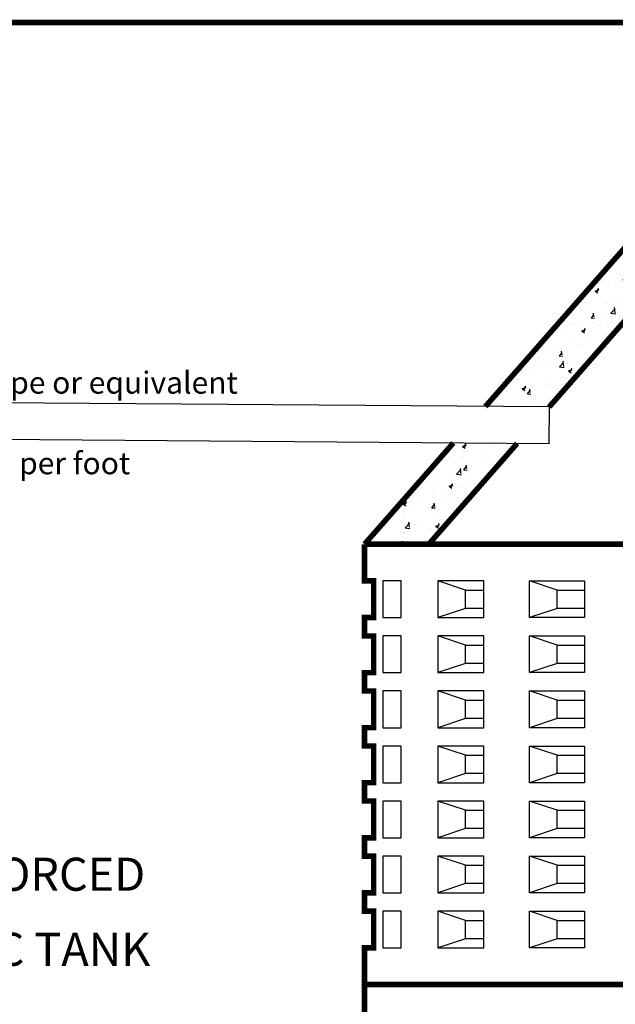
# Model space of a CAD drawing. Units: inches. Extents: x -4366 to 12931, y -11580 to 853.
# Drawn here: x 627 to 1251, y -7313 to -6283 of the extents above; entities that cross this region are included whole.
import ezdxf

# ---------------------------------------------------------------- set-up
doc = ezdxf.new("R2010")
doc.units = ezdxf.units.IN
doc.header["$LTSCALE"] = 96
doc.header["$MEASUREMENT"] = 0
doc.layers.add('SEPTIC', color=7, linetype='Continuous')
doc.styles.add('ROMANS', font='romans')

# ---------------------------------------------------------------- blocks, each defined once
blk = doc.blocks.new('*X257')
at = {"color": 0}
for p, q in [((-103.2708, 2.6385), (-103.2708, 2.6385)), ((-103.1947, 2.6116), (-103.1947, 2.6116)), ((-103.0464, 2.6373), (-103.0416, 2.643)), ((-103.0464, 2.6373), (-103.0165, 2.6347)), ((-103.0146, 2.6349), (-103.0146, 2.6349)), ((-103.0039, 2.6273), (-103.0039, 2.6273)), ((-102.737, 2.616), (-102.737, 2.616)), ((-103.3062, 2.5848), (-103.3062, 2.5848)), ((-103.1654, 2.5714), (-103.1654, 2.5714)), ((-103.0937, 2.5273), (-103.0937, 2.5273)), ((-102.979, 2.4773), (-102.94, 2.5179)), ((-102.9685, 2.5438), (-102.9685, 2.5438)), ((-102.9384, 2.4818), (-102.944, 2.5293)), ((-102.8985, 2.5601), (-102.8985, 2.5601)), ((-102.8948, 2.5251), (-102.8948, 2.5251)), ((-102.7792, 2.5687), (-102.7792, 2.5687)), ((-103.2008, 2.4451), (-103.2008, 2.4451)), ((-103.1864, 2.475), (-103.1864, 2.475)), ((-102.979, 2.4773), (-102.9345, 2.4704)), ((-102.9441, 2.4803), (-102.9441, 2.4803)), ((-103.4605, 2.4076), (-103.4605, 2.4076)), ((-103.3703, 2.3844), (-103.3703, 2.3844)), ((-103.3097, 2.3031), (-103.3155, 2.3344)), ((-103.2252, 2.3301), (-103.2252, 2.3301)), ((-103.1681, 2.3527), (-103.1331, 2.3661)), ((-103.1681, 2.3527), (-103.1432, 2.3359)), ((-103.1472, 2.3489), (-103.1371, 2.3791)), ((-103.1034, 2.3731), (-103.1034, 2.3731)), ((-103.1001, 2.3466), (-103.1001, 2.3466)), ((-103.541, 2.2885), (-103.541, 2.2885)), ((-103.4666, 2.2412), (-103.4666, 2.2412)), ((-103.3356, 2.2926), (-103.3115, 2.3213)), ((-103.3356, 2.2926), (-103.3058, 2.29)), ((-103.287, 2.25), (-103.287, 2.25)), ((-103.2069, 2.2787), (-103.2069, 2.2787)), ((-102.9954, 2.3), (-102.9954, 2.3)), ((-103.5882, 2.1914), (-103.5532, 2.2048)), ((-103.5882, 2.1914), (-103.5633, 2.1746)), ((-103.5786, 2.1999), (-103.5786, 2.1999)), ((-103.5673, 2.1876), (-103.5572, 2.2178)), ((-103.2316, 2.1494), (-103.2316, 2.1494)), ((-103.6725, 2.0913), (-103.6725, 2.0913)), ((-103.6292, 2.073), (-103.6292, 2.073)), ((-103.4726, 2.0747), (-103.4726, 2.0747)), ((-103.4677, 2.1289), (-103.4677, 2.1289)), ((-103.3623, 2.0617), (-103.3623, 2.0617)), ((-103.3568, 2.1329), (-103.3568, 2.1329)), ((-103.2129, 2.1122), (-103.2129, 2.1122)), ((-103.2008, 2.1176), (-103.2008, 2.1176)), ((-103.7252, 2.0427), (-103.7252, 2.0427)), ((-103.6249, 1.9479), (-103.6008, 1.9766)), ((-103.599, 1.9583), (-103.6048, 1.9897)), ((-103.4463, 1.9902), (-103.4074, 2.0308)), ((-103.4463, 1.9902), (-103.4018, 1.9833)), ((-103.4058, 1.9947), (-103.4113, 2.0422)), ((-103.2898, 1.9901), (-103.2548, 2.0035)), ((-103.2898, 1.9901), (-103.2702, 1.9769)), ((-103.2689, 1.9863), (-103.2587, 2.0165)), ((-103.8341, 1.886), (-103.8341, 1.886)), ((-103.8041, 1.8941), (-103.8041, 1.8941)), ((-103.6249, 1.9479), (-103.595, 1.9453)), ((-103.5993, 1.9016), (-103.5993, 1.9016)), ((-103.4883, 1.9357), (-103.4883, 1.9357)), ((-103.4787, 1.9083), (-103.4787, 1.9083)), ((-103.3631, 1.9522), (-103.3631, 1.9522)), ((-103.3077, 1.9517), (-103.3077, 1.9517)), ((-103.8908, 1.8515), (-103.8908, 1.8515)), ((-103.7313, 1.8763), (-103.7313, 1.8763)), ((-103.7099, 1.8288), (-103.6749, 1.8423)), ((-103.7099, 1.8288), (-103.685, 1.8121)), ((-103.689, 1.8251), (-103.6789, 1.8553)), ((-103.5672, 1.8747), (-103.5672, 1.8747)), ((-103.4794, 1.7918), (-103.4794, 1.7918)), ((-103.771, 1.7418), (-103.771, 1.7418)), ((-103.7373, 1.7098), (-103.7373, 1.7098)), ((-103.6198, 1.7385), (-103.6198, 1.7385)), ((-103.4947, 1.755), (-103.4947, 1.755)), ((-103.4848, 1.7418), (-103.4848, 1.7418)), ((-104.127, 1.6655), (-104.1051, 1.6508)), ((-104.1228, 1.6703), (-104.095, 1.681)), ((-104.1091, 1.6638), (-104.099, 1.694)), ((-104.0626, 1.6917), (-104.0626, 1.6917)), ((-103.9941, 1.6746), (-103.9941, 1.6746)), ((-103.9356, 1.6969), (-103.9356, 1.6969)), ((-103.9314, 1.6305), (-103.9314, 1.6305)), ((-103.9141, 1.6032), (-103.89, 1.6319)), ((-103.8883, 1.6136), (-103.894, 1.645)), ((-103.6645, 1.6192), (-103.6645, 1.6192)), ((-104.0929, 1.5746), (-104.0929, 1.5746)), ((-103.9141, 1.6032), (-103.8843, 1.6005)), ((-103.9136, 1.5032), (-103.8747, 1.5438)), ((-103.8731, 1.5077), (-103.8786, 1.5552)), ((-103.826, 1.5633), (-103.826, 1.5633)), ((-103.7514, 1.5413), (-103.7514, 1.5413)), ((-103.7434, 1.5434), (-103.7434, 1.5434)), ((-104.2598, 1.4707), (-104.2598, 1.4707)), ((-104.2565, 1.4748), (-104.2565, 1.4748)), ((-104.1633, 1.4667), (-104.1633, 1.4667)), ((-104.0671, 1.4997), (-104.0671, 1.4997)), ((-104.0001, 1.5082), (-104.0001, 1.5082)), ((-103.9136, 1.5032), (-103.8692, 1.4963)), ((-103.8717, 1.5167), (-103.8717, 1.5167)), ((-103.8315, 1.4663), (-103.7965, 1.4797)), ((-103.8315, 1.4663), (-103.8067, 1.4495)), ((-103.8106, 1.4625), (-103.8005, 1.4927)), ((-104.2978, 1.3876), (-104.2978, 1.3876)), ((-104.0309, 1.3763), (-104.0309, 1.3763)), ((-104.0062, 1.3417), (-104.0062, 1.3417)), ((-103.8829, 1.3441), (-103.8829, 1.3441)), ((-104.388, 1.2776), (-104.388, 1.2776)), ((-104.2659, 1.3042), (-104.2659, 1.3042)), ((-104.2516, 1.305), (-104.2166, 1.3184)), ((-104.2516, 1.305), (-104.2268, 1.2882)), ((-104.2308, 1.3012), (-104.2206, 1.3314)), ((-104.2034, 1.2584), (-104.1793, 1.2872)), ((-104.2034, 1.2584), (-104.1735, 1.2558)), ((-104.1987, 1.3025), (-104.1987, 1.3025)), ((-104.1775, 1.2689), (-104.1833, 1.3002)), ((-104.1839, 1.1684), (-104.1839, 1.1684)), ((-104.0123, 1.1753), (-104.0123, 1.1753)), ((-104.0144, 1.1469), (-104.0144, 1.1469))]:
    blk.add_line(p, q, dxfattribs=at)
blk = doc.blocks.new('*X258')
at = {"color": 0}
for p, q in [((-104.7725, 0.7774), (-104.7624, 0.8076)), ((-104.7934, 0.7811), (-104.7584, 0.7946)), ((-104.7934, 0.7811), (-104.7685, 0.7644)), ((-104.7934, 0.7377), (-104.7934, 0.7377)), ((-104.7479, 0.7334), (-104.7479, 0.7334)), ((-104.5367, 0.7729), (-104.5367, 0.7729)), ((-104.4563, 0.7835), (-104.4563, 0.7835)), ((-104.9078, 0.6695), (-104.9078, 0.6695)), ((-104.8589, 0.6338), (-104.8589, 0.6338)), ((-104.7826, 0.686), (-104.7826, 0.686)), ((-104.5933, 0.7109), (-104.5933, 0.7109)), ((-105.0204, 0.5779), (-105.0204, 0.5779)), ((-104.8483, 0.5291), (-104.8093, 0.5697)), ((-104.8078, 0.5336), (-104.8133, 0.5811)), ((-104.7995, 0.5712), (-104.7995, 0.5712)), ((-104.7819, 0.569), (-104.7578, 0.5977)), ((-104.7819, 0.569), (-104.752, 0.5664)), ((-104.756, 0.5795), (-104.7618, 0.6108)), ((-104.7535, 0.5666), (-104.7535, 0.5666)), ((-104.592, 0.6225), (-104.592, 0.6225)), ((-104.5428, 0.6065), (-104.5428, 0.6065)), ((-105.0592, 0.5338), (-105.0592, 0.5338)), ((-105.0393, 0.4723), (-105.0393, 0.4723)), ((-104.9142, 0.4888), (-104.9142, 0.4888)), ((-104.8483, 0.5291), (-104.8038, 0.5222)), ((-104.7248, 0.5137), (-104.7248, 0.5137)), ((-105.2253, 0.3909), (-105.2253, 0.3909)), ((-105.0653, 0.3673), (-105.0653, 0.3673)), ((-105.0602, 0.385), (-105.0602, 0.385)), ((-104.9584, 0.3796), (-104.9584, 0.3796)), ((-104.9151, 0.4186), (-104.8801, 0.432)), ((-104.9151, 0.4186), (-104.8902, 0.4018)), ((-104.8942, 0.4148), (-104.884, 0.445)), ((-104.8056, 0.4048), (-104.8056, 0.4048)), ((-104.7686, 0.4351), (-104.7686, 0.4351)), ((-104.6915, 0.3683), (-104.6915, 0.3683)), ((-105.3352, 0.2573), (-105.3002, 0.2707)), ((-105.3143, 0.2535), (-105.3042, 0.2838)), ((-105.1709, 0.2751), (-105.1709, 0.2751)), ((-105.0457, 0.2915), (-105.0457, 0.2915)), ((-104.9404, 0.2753), (-104.9404, 0.2753)), ((-104.8563, 0.3165), (-104.8563, 0.3165)), ((-105.3352, 0.2573), (-105.3103, 0.2405)), ((-105.232, 0.2252), (-105.232, 0.2252)), ((-105.0714, 0.2009), (-105.0714, 0.2009)), ((-105.0712, 0.2243), (-105.0471, 0.253)), ((-105.0712, 0.2243), (-105.0413, 0.2217)), ((-105.0453, 0.2347), (-105.0511, 0.2661)), ((-104.8117, 0.2384), (-104.8117, 0.2384)), ((-105.3239, 0.1689), (-105.3239, 0.1689)), ((-105.3227, 0.1354), (-105.3227, 0.1354)), ((-105.2751, 0.0465), (-105.2806, 0.094)), ((-105.1772, 0.0943), (-105.1772, 0.0943)), ((-105.0558, 0.1241), (-105.0558, 0.1241)), ((-104.9879, 0.1193), (-104.9879, 0.1193)), ((-105.4842, 0.0795), (-105.4842, 0.0795)), ((-105.3326, 0.0002), (-105.3326, 0.0002)), ((-105.33, 0.0024), (-105.33, 0.0024)), ((-105.3156, 0.042), (-105.2767, 0.0826)), ((-105.3156, 0.042), (-105.2712, 0.0351)), ((-105.3024, 0.0779), (-105.3024, 0.0779)), ((-105.2173, 0.0682), (-105.2173, 0.0682)), ((-105.0774, 0.0344), (-105.0774, 0.0344)), ((-105.041, 0.0502), (-105.041, 0.0502)), ((-105.0367, 0.056), (-105.0017, 0.0694)), ((-105.0367, 0.056), (-105.0119, 0.0392)), ((-105.0158, 0.0522), (-105.0057, 0.0824)), ((-105.6242, -0.0499), (-105.6242, -0.0499)), ((-105.5867, -0.0328), (-105.5867, -0.0328)), ((-105.4353, -0.107), (-105.4258, -0.0788)), ((-105.3351, -0.107), (-105.3403, -0.0786)), ((-105.1194, -0.0779), (-105.1194, -0.0779)), ((-105.4568, -0.1053), (-105.4218, -0.0918)), ((-105.4568, -0.1053), (-105.4543, -0.107)), ((-105.3491, -0.107), (-105.3363, -0.0917)), ((-105.3088, -0.1029), (-105.3088, -0.1029))]:
    blk.add_line(p, q, dxfattribs=at)

msp = doc.modelspace()

# ---------------------------------------------------------------- linework, layer by layer
at = {"layer": 'SEPTIC', "color": 7}
for p, q in [((1181.688, -6688.208), (7.817, -6679.404)), ((1181.688, -6688.208), (1181.4, -6726.602)), ((1181.4, -6726.602), (7.817, -6717.8)), ((1026.828, -6870.095), (1007.633, -6870.095)), ((1007.633, -6870.095), (1007.633, -6908.484)), ((1026.828, -6908.484), (1026.828, -6870.095)), ((1065.218, -6870.095), (1065.218, -6908.484)), ((1094.01, -6879.692), (1065.218, -6870.095)), ((1113.205, -6870.095), (1065.218, -6870.095)), ((1094.01, -6898.887), (1094.01, -6879.692)), ((1094.01, -6879.692), (1113.205, -6879.692)), ((1113.205, -6908.484), (1113.205, -6870.095)), ((1161.192, -6870.095), (1218.777, -6870.095)), ((1161.192, -6908.484), (1161.192, -6870.095)), ((1189.984, -6879.692), (1161.192, -6870.095)), ((1189.984, -6879.692), (1218.777, -6879.692)), ((1189.984, -6898.887), (1189.984, -6879.692)), ((1218.777, -6870.095), (1218.777, -6908.484)), ((1094.01, -6898.887), (1065.218, -6908.484)), ((1113.205, -6898.887), (1094.01, -6898.887)), ((1189.984, -6898.887), (1161.192, -6908.484)), ((1218.777, -6898.887), (1189.984, -6898.887)), ((1007.633, -6908.484), (1026.828, -6908.484)), ((1065.218, -6908.484), (1113.205, -6908.484)), ((1218.777, -6908.484), (1161.192, -6908.484)), ((1026.828, -6927.679), (1007.633, -6927.679)), ((1007.633, -6927.679), (1007.633, -6966.069)), ((1026.828, -6966.069), (1026.828, -6927.679)), ((1065.218, -6927.679), (1065.218, -6966.069)), ((1094.01, -6937.277), (1065.218, -6927.679)), ((1113.205, -6927.679), (1065.218, -6927.679)), ((1113.205, -6966.069), (1113.205, -6927.679)), ((1161.192, -6927.679), (1218.777, -6927.679)), ((1161.192, -6966.069), (1161.192, -6927.679)), ((1189.984, -6937.277), (1161.192, -6927.679)), ((1218.777, -6927.679), (1218.777, -6966.069)), ((1094.01, -6956.472), (1094.01, -6937.277)), ((1094.01, -6937.277), (1113.205, -6937.277)), ((1189.984, -6937.277), (1218.777, -6937.277)), ((1189.984, -6956.472), (1189.984, -6937.277)), ((1094.01, -6956.472), (1065.218, -6966.069)), ((1113.205, -6956.472), (1094.01, -6956.472)), ((1189.984, -6956.472), (1161.192, -6966.069)), ((1218.777, -6956.472), (1189.984, -6956.472)), ((1007.633, -6966.069), (1026.828, -6966.069)), ((1065.218, -6966.069), (1113.205, -6966.069)), ((1218.777, -6966.069), (1161.192, -6966.069)), ((1026.828, -6985.264), (1007.633, -6985.264)), ((1007.633, -6985.264), (1007.633, -7023.654)), ((1026.828, -7023.654), (1026.828, -6985.264)), ((1065.218, -6985.264), (1065.218, -7023.654)), ((1094.01, -6994.861), (1065.218, -6985.264)), ((1113.205, -6985.264), (1065.218, -6985.264)), ((1113.205, -7023.654), (1113.205, -6985.264)), ((1161.192, -7023.654), (1161.192, -6985.264)), ((1161.192, -6985.264), (1218.777, -6985.264)), ((1189.984, -6994.861), (1161.192, -6985.264)), ((1218.777, -6985.264), (1218.777, -7023.654)), ((1094.01, -7014.056), (1094.01, -6994.861)), ((1094.01, -6994.861), (1113.205, -6994.861)), ((1189.984, -7014.056), (1189.984, -6994.861)), ((1189.984, -6994.861), (1218.777, -6994.861)), ((1007.633, -7023.654), (1026.828, -7023.654)), ((1094.01, -7014.056), (1065.218, -7023.654)), ((1065.218, -7023.654), (1113.205, -7023.654)), ((1113.205, -7014.056), (1094.01, -7014.056)), ((1189.984, -7014.056), (1161.192, -7023.654)), ((1218.777, -7023.654), (1161.192, -7023.654)), ((1218.777, -7014.056), (1189.984, -7014.056)), ((1026.828, -7042.849), (1007.633, -7042.849)), ((1007.633, -7042.849), (1007.633, -7081.238)), ((1026.828, -7081.238), (1026.828, -7042.849)), ((1094.01, -7052.446), (1065.218, -7042.849)), ((1065.218, -7042.849), (1065.218, -7081.238)), ((1113.205, -7042.849), (1065.218, -7042.849)), ((1113.205, -7081.238), (1113.205, -7042.849)), ((1161.192, -7042.849), (1218.777, -7042.849)), ((1189.984, -7052.446), (1161.192, -7042.849)), ((1161.192, -7081.238), (1161.192, -7042.849)), ((1218.777, -7042.849), (1218.777, -7081.238)), ((1094.01, -7071.641), (1094.01, -7052.446)), ((1094.01, -7052.446), (1113.205, -7052.446)), ((1189.984, -7052.446), (1218.777, -7052.446)), ((1189.984, -7071.641), (1189.984, -7052.446)), ((1094.01, -7071.641), (1065.218, -7081.238)), ((1113.205, -7071.641), (1094.01, -7071.641)), ((1189.984, -7071.641), (1161.192, -7081.238)), ((1218.777, -7071.641), (1189.984, -7071.641)), ((1007.633, -7081.238), (1026.828, -7081.238)), ((1065.218, -7081.238), (1113.205, -7081.238)), ((1218.777, -7081.238), (1161.192, -7081.238)), ((1026.828, -7100.433), (1007.633, -7100.433)), ((1007.633, -7100.433), (1007.633, -7138.823)), ((1026.828, -7138.823), (1026.828, -7100.433)), ((1094.01, -7110.031), (1065.218, -7100.433)), ((1065.218, -7100.433), (1065.218, -7138.823)), ((1113.205, -7100.433), (1065.218, -7100.433)), ((1113.205, -7138.823), (1113.205, -7100.433)), ((1161.192, -7100.433), (1218.777, -7100.433)), ((1189.984, -7110.031), (1161.192, -7100.433)), ((1161.192, -7138.823), (1161.192, -7100.433)), ((1218.777, -7100.433), (1218.777, -7138.823)), ((1094.01, -7129.226), (1094.01, -7110.031)), ((1094.01, -7110.031), (1113.205, -7110.031)), ((1189.984, -7110.031), (1218.777, -7110.031)), ((1189.984, -7129.226), (1189.984, -7110.031)), ((1094.01, -7129.226), (1065.218, -7138.823)), ((1113.205, -7129.226), (1094.01, -7129.226)), ((1189.984, -7129.226), (1161.192, -7138.823)), ((1218.777, -7129.226), (1189.984, -7129.226)), ((1007.633, -7138.823), (1026.828, -7138.823)), ((1065.218, -7138.823), (1113.205, -7138.823)), ((1218.777, -7138.823), (1161.192, -7138.823)), ((1026.828, -7158.018), (1007.633, -7158.018)), ((1007.633, -7158.018), (1007.633, -7196.408)), ((1026.828, -7196.408), (1026.828, -7158.018)), ((1094.01, -7167.616), (1065.218, -7158.018)), ((1065.218, -7158.018), (1065.218, -7196.408)), ((1113.205, -7158.018), (1065.218, -7158.018)), ((1113.205, -7196.408), (1113.205, -7158.018)), ((1161.192, -7158.018), (1218.777, -7158.018)), ((1189.984, -7167.616), (1161.192, -7158.018)), ((1161.192, -7196.408), (1161.192, -7158.018)), ((1218.777, -7158.018), (1218.777, -7196.408)), ((1094.01, -7186.81), (1094.01, -7167.616)), ((1094.01, -7167.616), (1113.205, -7167.616)), ((1189.984, -7167.616), (1218.777, -7167.616)), ((1189.984, -7186.81), (1189.984, -7167.616)), ((1094.01, -7186.81), (1065.218, -7196.408)), ((1113.205, -7186.81), (1094.01, -7186.81)), ((1189.984, -7186.81), (1161.192, -7196.408)), ((1218.777, -7186.81), (1189.984, -7186.81)), ((1007.633, -7196.408), (1026.828, -7196.408)), ((1065.218, -7196.408), (1113.205, -7196.408)), ((1218.777, -7196.408), (1161.192, -7196.408)), ((1026.828, -7215.603), (1007.633, -7215.603)), ((1007.633, -7215.603), (1007.633, -7253.993)), ((1026.828, -7253.993), (1026.828, -7215.603)), ((1094.01, -7225.2), (1065.218, -7215.603)), ((1065.218, -7215.603), (1065.218, -7253.993)), ((1113.205, -7215.603), (1065.218, -7215.603)), ((1113.205, -7253.993), (1113.205, -7215.603)), ((1161.192, -7215.603), (1218.777, -7215.603)), ((1189.984, -7225.2), (1161.192, -7215.603)), ((1161.192, -7253.993), (1161.192, -7215.603)), ((1218.777, -7215.603), (1218.777, -7253.993)), ((1094.01, -7244.395), (1094.01, -7225.2)), ((1094.01, -7225.2), (1113.205, -7225.2)), ((1189.984, -7225.2), (1218.777, -7225.2)), ((1189.984, -7244.395), (1189.984, -7225.2)), ((1094.01, -7244.395), (1065.218, -7253.993)), ((1113.205, -7244.395), (1094.01, -7244.395)), ((1189.984, -7244.395), (1161.192, -7253.993)), ((1218.777, -7244.395), (1189.984, -7244.395)), ((1007.633, -7253.993), (1026.828, -7253.993)), ((1065.218, -7253.993), (1113.205, -7253.993)), ((1218.777, -7253.993), (1161.192, -7253.993))]:
    msp.add_line(p, q, dxfattribs=at)
at = {"layer": 'SEPTIC', "color": 7, "const_width": 5.76}
for points in [[(2186.043, -6285.954), (-1245.478, -6285.954)], [(1266.718, -6514.91), (1114.929, -6687.707)], [(1333.917, -6514.91), (1181.688, -6688.208)], [(1081.421, -6725.852), (988.438, -6831.705)], [(1148.18, -6726.353), (1055.637, -6831.705)], [(988.438, -6831.705), (1909.793, -6831.705)], [(988.438, -7292.382), (988.438, -7253.993), (998.035, -7253.993), (998.035, -7215.603), (988.438, -7215.603), (988.438, -7196.408), (998.035, -7196.408), (998.035, -7158.018), (988.438, -7158.018), (988.438, -7138.823), (998.035, -7138.823), (998.035, -7100.433), (988.438, -7100.433), (988.438, -7081.238), (998.035, -7081.238), (998.035, -7042.849), (988.438, -7042.849), (988.438, -7023.654), (998.035, -7023.654), (998.035, -6985.264), (988.438, -6985.264), (988.438, -6966.069), (998.035, -6966.069), (998.035, -6927.679), (988.438, -6927.679), (988.438, -6908.484), (998.035, -6908.484), (998.035, -6870.095), (988.438, -6870.095), (988.438, -6831.705)], [(988.438, -7330.772), (988.438, -7292.382), (1909.793, -7292.382), (1909.793, -7330.772)], [(1909.793, -7292.382), (988.438, -7292.382)]]:
    msp.add_lwpolyline(points, dxfattribs=at)

# ---------------------------------------------------------------- block references
at = {"layer": 'SEPTIC', "color": 7, "xscale": 115.1981729268762, "yscale": 115.1981729268762, "zscale": 115.1981729268762}
for name in ['*X257', '*X258']:
    msp.add_blockref(name, (13163.045, -6819.38), dxfattribs=at)

# ---------------------------------------------------------------- texts
at = {"layer": 'SEPTIC', "color": 7, "style": 'ROMANS', "oblique": 15}
for s, height, p in [('Min. 4" dia. Cl 2400 pipe or equivalent', 23.03963, (306.391, -6674.245)), ('pitched 1/8" per foot', 23.03963, (438.644, -6758.533)), ('%%UAPPROVED REINFORCED', 34.55945, (220.817, -7194.216)), ('%%UCONCRETE SEPTIC TANK', 34.55945, (220.817, -7272.81))]:
    msp.add_text(s, height=height, dxfattribs=at).set_placement(p)

doc.saveas('drawing.dxf')
